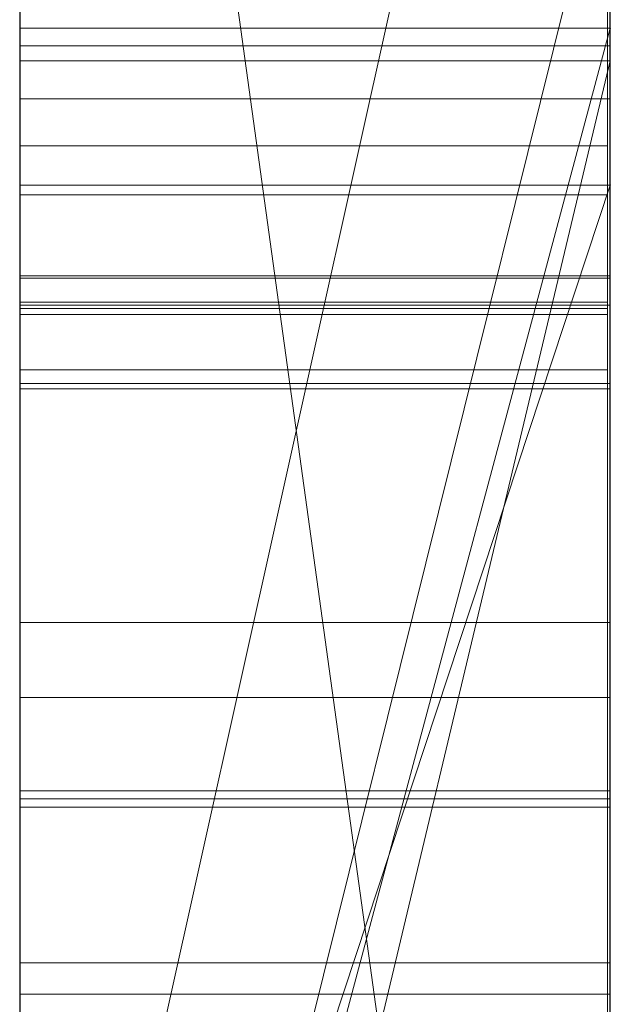
# Model space of a CAD drawing. Extents: x -1043 to 2383, y -808 to 1691.
# Drawn here: x 600 to 601, y 1315 to 1316 of the extents above; entities that cross this region are included whole.
import ezdxf

# ---------------------------------------------------------------- set-up
doc = ezdxf.new("R2010")
doc.units = 0
doc.header["$MEASUREMENT"] = 0
doc.linetypes.add('solid', pattern=[0])
doc.layers.add('mark_1', color=84, linetype='solid')
doc.layers.add('stone', color=7, linetype='CONTINUOUS')

msp = doc.modelspace()

# ---------------------------------------------------------------- linework, layer by layer
at = {"layer": 'mark_1', "lineweight": 0, "extrusion": (6.12303e-17, 1, -1.83691e-16)}
for p, q in [((599.7208, 1297.503, 3315.3834), (599.7208, 1322.9662, 3315.3834)), ((599.7208, 1297.503, 3263.8961), (599.7208, 1322.9662, 3263.8961)), ((599.7208, 1297.503, 3515.3834), (599.7208, 1322.9662, 3515.3834)), ((600.7208, 1297.503, 3315.3834), (600.7208, 1322.9662, 3315.3834)), ((600.7208, 1322.9662, 3344.099), (600.7208, 1297.503, 3344.099)), ((600.7208, 1297.503, 3315.3834), (600.7208, 1322.9662, 3315.3834)), ((600.7208, 1322.9662, 3344.099), (600.7208, 1297.503, 3344.099)), ((600.7208, 1322.9662, 3244.5287), (600.7208, 1297.503, 3244.5287)), ((600.7208, 1322.9662, 3275.0192), (600.7208, 1311.7966, 3275.0192)), ((600.7208, 1322.9662, 3284.5527), (600.7208, 1311.7966, 3275.0192)), ((600.7208, 1297.503, 3263.8961), (600.7208, 1322.9662, 3263.8961)), ((600.7208, 1322.9662, 3294.7692), (600.7208, 1297.503, 3294.7692)), ((600.7208, 1297.503, 3282.7361), (600.7208, 1322.9662, 3284.5526)), ((600.7208, 1322.9662, 3263.8961), (600.7208, 1297.503, 3263.8961)), ((600.7208, 1322.9662, 3275.0192), (600.7208, 1297.503, 3275.0192)), ((600.7208, 1322.9662, 3284.5527), (600.7208, 1297.503, 3282.7361)), ((600.7208, 1322.9662, 3294.7692), (600.7208, 1297.503, 3294.7692)), ((600.7208, 1297.503, 3515.3834), (600.7208, 1322.9662, 3515.3834)), ((600.7208, 1322.9662, 3544.099), (600.7208, 1297.503, 3544.099)), ((600.7208, 1297.503, 3515.3834), (600.7208, 1322.9662, 3515.3834)), ((600.7208, 1322.9662, 3544.099), (600.7208, 1297.503, 3544.099)), ((599.7208, 1316.0541, 3717.6123), (599.7208, 1322.8621, 3717.6123)), ((599.7208, 1316.2644, 3365.6157), (599.7208, 1322.8621, 3365.6157)), ((599.7208, 1316.0541, 3417.6123), (599.7208, 1322.8621, 3417.6123)), ((599.7208, 1312.0667, 3632.4428), (599.7208, 1322.8621, 3632.4428)), ((599.7208, 1312.0667, 3614.9643), (599.7208, 1322.8621, 3614.9643)), ((599.7208, 1316.2644, 3665.6157), (599.7208, 1322.8621, 3665.6157)), ((600.7208, 1316.0541, 3717.6123), (600.7208, 1322.8621, 3717.6123)), ((600.7208, 1322.8621, 3717.6123), (600.7208, 1316.0541, 3717.6123)), ((600.7208, 1322.8621, 3737.0269), (600.7208, 1316.0541, 3731.6347)), ((600.7208, 1322.8621, 3737.0269), (600.7208, 1316.0541, 3731.6347)), ((600.7208, 1316.2644, 3365.6157), (600.7208, 1322.8621, 3365.6157)), ((600.7208, 1322.8621, 3394.3313), (600.7208, 1316.2644, 3394.3313)), ((600.7208, 1316.0541, 3417.6123), (600.7208, 1322.8621, 3417.6123)), ((600.7208, 1322.8621, 3365.6157), (600.7208, 1316.2644, 3365.6157)), ((600.7208, 1322.8621, 3373.3569), (600.7208, 1316.2644, 3373.3569)), ((600.7208, 1322.8621, 3385.0933), (600.7208, 1316.2644, 3385.0933)), ((600.7208, 1322.8621, 3373.3569), (600.7208, 1316.2644, 3373.3569)), ((600.7208, 1322.8621, 3385.0933), (600.7208, 1316.2644, 3385.0933)), ((600.7208, 1322.8621, 3394.3313), (600.7208, 1316.2644, 3394.3313)), ((600.7208, 1322.8621, 3417.6123), (600.7208, 1316.0541, 3417.6123)), ((600.7208, 1322.8621, 3437.0269), (600.7208, 1316.0541, 3431.6347)), ((600.7208, 1322.8621, 3437.0269), (600.7208, 1316.0541, 3431.6347)), ((600.7208, 1322.8621, 3594.2081), (600.7208, 1297.3967, 3594.2081)), ((600.7208, 1322.8621, 3577.478), (600.7208, 1316.3198, 3577.478)), ((600.7208, 1322.8621, 3582.4717), (600.7208, 1316.3198, 3582.4717)), ((600.7208, 1322.8621, 3577.478), (600.7208, 1316.3198, 3577.478)), ((600.7208, 1322.8621, 3582.4717), (600.7208, 1316.3198, 3582.4717)), ((600.7208, 1322.8621, 3594.2081), (600.7208, 1316.3198, 3594.2081)), ((600.7208, 1312.0667, 3626.9487), (600.7208, 1322.8621, 3626.9487)), ((600.7208, 1312.0667, 3632.4428), (600.7208, 1322.8621, 3632.4428)), ((600.7208, 1312.0667, 3614.9643), (600.7208, 1322.8621, 3614.9643)), ((600.7208, 1322.8621, 3644.4294), (600.7208, 1311.8342, 3644.4294)), ((600.7208, 1322.8621, 3626.9487), (600.7208, 1304.6055, 3622.7045)), ((600.7208, 1312.0667, 3626.9487), (600.7208, 1322.8621, 3626.9487)), ((600.7208, 1322.8621, 3632.4428), (600.7208, 1305.5398, 3635.9386)), ((600.7208, 1312.0667, 3632.4428), (600.7208, 1322.8621, 3632.4428)), ((600.7208, 1322.8621, 3614.9643), (600.7208, 1312.0667, 3614.9643)), ((600.7208, 1322.8621, 3626.9487), (600.7208, 1304.6055, 3622.7045)), ((600.7208, 1322.8621, 3644.4294), (600.7208, 1311.8342, 3644.4294)), ((600.7208, 1322.8621, 3632.4428), (600.7208, 1305.5398, 3635.9387)), ((600.7208, 1316.2644, 3665.6157), (600.7208, 1322.8621, 3665.6157)), ((600.7208, 1322.8621, 3694.3313), (600.7208, 1316.2644, 3694.3313)), ((600.7208, 1322.8621, 3665.6157), (600.7208, 1316.2644, 3665.6157)), ((600.7208, 1322.8621, 3673.3569), (600.7208, 1316.2644, 3673.3569)), ((600.7208, 1322.8621, 3685.0933), (600.7208, 1316.2644, 3685.0933)), ((600.7208, 1322.8621, 3673.3569), (600.7208, 1316.2644, 3673.3569)), ((600.7208, 1322.8621, 3685.0933), (600.7208, 1316.2644, 3685.0933)), ((600.7208, 1322.8621, 3694.3313), (600.7208, 1316.2644, 3694.3313)), ((600.7208, 1313.3034, 3575.4979), (600.7208, 1322.8607, 3575.498)), ((600.7208, 1297.503, 3282.7361), (600.7208, 1320.8386, 3282.7361)), ((600.7208, 1320.8386, 3282.7361), (600.7208, 1311.7966, 3275.0192)), ((600.7208, 1320.8386, 3282.7361), (600.7208, 1309.4652, 3282.7361)), ((599.7208, 1319.4282, 3250.2032), (599.7208, 1292.9643, 3250.2032)), ((599.7208, 1319.4282, 3300.2167), (599.7208, 1292.9643, 3300.2167)), ((599.7208, 1312.0667, 3632.4428), (599.7208, 1319.3707, 3632.4428)), ((599.7208, 1319.2954, 3400.0755), (599.7208, 1312.0667, 3400.0755)), ((599.7208, 1319.2954, 3700.0755), (599.7208, 1312.0667, 3700.0755)), ((599.7208, 1319.0208, 3281.1852), (600.7208, 1311.7966, 3275.0192)), ((599.7208, 1319.0208, 3281.1852), (600.7208, 1311.7966, 3275.0192)), ((599.7208, 1318.8282, 3650.1714), (599.7208, 1307.1715, 3650.1714)), ((599.7208, 1318.7574, 3350.3414), (599.7208, 1292.9643, 3350.3414)), ((599.7208, 1318.7574, 3550.3414), (599.7208, 1292.9643, 3550.3414)), ((599.7208, 1318.4209, 3600.2014), (599.7208, 1292.858, 3600.2014)), ((599.7208, 1318.029, 3743.732), (599.7208, 1313.5324, 3749.971)), ((600.7208, 1318.029, 3743.732), (599.7208, 1313.5324, 3749.9711)), ((599.7208, 1313.5324, 3749.971), (600.7208, 1318.029, 3743.732)), ((599.7208, 1318.029, 3443.732), (599.7208, 1313.5324, 3449.971)), ((600.7208, 1318.029, 3443.732), (599.7208, 1313.5324, 3449.9711)), ((599.7208, 1313.5324, 3449.971), (600.7208, 1318.029, 3443.732)), ((600.7208, 1318.029, 3743.732), (600.7208, 1308.4889, 3743.732)), ((600.7208, 1318.029, 3743.732), (600.7208, 1308.4889, 3743.732)), ((600.7208, 1318.029, 3443.732), (600.7208, 1308.4889, 3443.732)), ((600.7208, 1318.029, 3443.732), (600.7208, 1308.4889, 3443.732)), ((599.7208, 1316.891, 3332.1135), (599.7208, 1304.5192, 3332.1135)), ((599.7208, 1316.891, 3332.1135), (599.7208, 1304.5192, 3332.1135)), ((599.7208, 1316.891, 3532.1135), (599.7208, 1304.5192, 3532.1135)), ((599.7208, 1316.891, 3532.1135), (599.7208, 1304.5192, 3532.1135)), ((600.7208, 1316.891, 3332.1135), (600.7208, 1304.5192, 3332.1135)), ((600.7208, 1316.891, 3327.3689), (600.7208, 1304.5192, 3327.3689)), ((600.7208, 1304.5192, 3327.3689), (600.7208, 1316.891, 3327.3689)), ((600.7208, 1316.891, 3332.1135), (600.7208, 1304.5192, 3332.1135)), ((600.7208, 1316.891, 3532.1135), (600.7208, 1304.5192, 3532.1135)), ((600.7208, 1316.891, 3527.3689), (600.7208, 1304.5192, 3527.3689)), ((600.7208, 1304.5192, 3527.3689), (600.7208, 1316.891, 3527.3689)), ((600.7208, 1316.891, 3532.1135), (600.7208, 1304.5192, 3532.1135)), ((599.7208, 1312.6445, 3223.2766), (599.7208, 1316.6718, 3218.8751)), ((599.7208, 1312.6445, 3223.2765), (600.7208, 1316.6718, 3218.8751)), ((599.7208, 1312.6445, 3223.2765), (600.7208, 1316.6718, 3218.8752)), ((599.7208, 1312.6445, 3223.2765), (600.7208, 1316.6718, 3218.8752)), ((599.7208, 1312.6445, 3223.2765), (600.7208, 1316.6718, 3218.8751)), ((599.7208, 1312.6445, 3233.1786), (600.7208, 1316.6718, 3233.1787)), ((600.7208, 1316.6718, 3233.1786), (599.7208, 1312.6445, 3233.1786)), ((600.7208, 1316.6718, 3233.1787), (600.7208, 1312.6445, 3233.1787)), ((600.7208, 1316.6718, 3233.1787), (600.7208, 1312.6445, 3233.1787)), ((600.7208, 1316.6718, 3244.5287), (600.7208, 1312.6445, 3244.5287)), ((600.7208, 1316.5067, 3575.4979), (600.7208, 1316.3198, 3577.478)), ((600.7208, 1316.5067, 3575.4979), (600.7208, 1312.5848, 3575.4979)), ((600.7208, 1316.5067, 3575.4979), (600.7208, 1316.3198, 3577.478)), ((599.7208, 1316.3198, 3582.4717), (600.7208, 1316.3198, 3582.4717)), ((600.7208, 1316.3198, 3577.478), (599.7208, 1316.3198, 3582.4717)), ((599.7208, 1312.5848, 3582.4717), (599.7208, 1316.3198, 3582.4717)), ((599.7208, 1316.3198, 3582.4717), (600.7208, 1316.3198, 3577.4781)), ((599.7208, 1312.5848, 3582.4717), (600.7208, 1316.3198, 3577.4781)), ((599.7208, 1316.3198, 3582.4717), (600.7208, 1316.3198, 3582.4717)), ((599.7208, 1312.5848, 3582.4717), (599.7208, 1316.3198, 3582.4717)), ((599.7208, 1312.5848, 3582.4717), (600.7208, 1316.3198, 3577.478)), ((600.7208, 1316.3198, 3577.478), (600.7208, 1316.3198, 3582.4717)), ((600.7208, 1312.5848, 3582.4717), (600.7208, 1316.3198, 3582.4717)), ((600.7208, 1316.3198, 3577.478), (600.7208, 1312.5848, 3577.478)), ((600.7208, 1316.3198, 3577.478), (600.7208, 1312.5848, 3577.478)), ((600.7208, 1312.5848, 3582.4717), (600.7208, 1316.3198, 3582.4717)), ((600.7208, 1316.3198, 3582.4717), (600.7208, 1316.3198, 3594.2081)), ((600.7208, 1312.5848, 3594.2081), (600.7208, 1316.3198, 3594.2081)), ((600.7208, 1316.3198, 3582.4717), (600.7208, 1316.3198, 3577.478)), ((600.7208, 1316.3198, 3582.4717), (600.7208, 1316.3198, 3594.2081)), ((600.7198, 1316.2898, 3033.0322), (599.7208, 1316.2898, 3033.0322)), ((600.7208, 1316.2644, 3365.6156), (599.7208, 1316.2644, 3365.6157)), ((599.7208, 1316.2644, 3365.6157), (599.7208, 1312.0667, 3369.8621)), ((600.7208, 1316.2644, 3365.6156), (599.7208, 1312.0667, 3369.8621)), ((600.7208, 1316.2644, 3373.3569), (599.7208, 1312.0667, 3373.3569)), ((600.7208, 1316.2644, 3365.6157), (599.7208, 1316.2644, 3365.6157)), ((599.7208, 1312.0667, 3373.3569), (600.7208, 1316.2644, 3373.3569)), ((599.7208, 1312.0667, 3369.8621), (600.7208, 1316.2644, 3365.6157)), ((599.7208, 1312.0667, 3391.835), (600.7208, 1316.2644, 3385.0933)), ((600.7208, 1316.2644, 3394.3313), (599.7208, 1312.0667, 3400.0755)), ((600.7208, 1316.2644, 3385.0933), (599.7208, 1312.0667, 3391.835)), ((600.7208, 1316.2644, 3394.3313), (599.7208, 1312.0667, 3400.0755)), ((600.7208, 1316.2644, 3665.6156), (599.7208, 1316.2644, 3665.6157)), ((599.7208, 1316.2644, 3665.6157), (599.7208, 1312.0667, 3669.8621)), ((600.7208, 1316.2644, 3665.6156), (599.7208, 1312.0667, 3669.8621)), ((600.7208, 1316.2644, 3673.3569), (599.7208, 1312.0667, 3673.3569)), ((600.7208, 1316.2644, 3665.6157), (599.7208, 1316.2644, 3665.6157)), ((599.7208, 1312.0667, 3673.3569), (600.7208, 1316.2644, 3673.3569)), ((599.7208, 1312.0667, 3669.8621), (600.7208, 1316.2644, 3665.6157)), ((599.7208, 1312.0667, 3691.835), (600.7208, 1316.2644, 3685.0933)), ((600.7208, 1316.2644, 3694.3313), (599.7208, 1312.0667, 3700.0755)), ((600.7208, 1316.2644, 3685.0933), (599.7208, 1312.0667, 3691.835)), ((600.7208, 1316.2644, 3694.3313), (599.7208, 1312.0667, 3700.0755)), ((600.7208, 1297.3967, 3373.3569), (600.7208, 1316.2644, 3373.3569)), ((600.7208, 1316.2644, 3373.3569), (600.7208, 1316.2644, 3365.6157)), ((600.7208, 1316.2644, 3385.0933), (600.7208, 1297.3967, 3385.0933)), ((600.7208, 1316.2644, 3394.3313), (600.7208, 1316.2644, 3385.0933)), ((600.7208, 1316.2644, 3373.3569), (600.7208, 1316.2644, 3365.6157)), ((600.7208, 1316.2644, 3373.3569), (600.7208, 1316.2644, 3385.0933)), ((600.7208, 1297.3967, 3373.3569), (600.7208, 1316.2644, 3373.3569)), ((600.7208, 1316.2644, 3385.0933), (600.7208, 1316.2644, 3373.3569)), ((600.7208, 1297.3967, 3385.0933), (600.7208, 1316.2644, 3385.0933)), ((600.7208, 1316.2644, 3394.3313), (600.7208, 1316.2644, 3385.0933)), ((600.7208, 1297.3967, 3673.3569), (600.7208, 1316.2644, 3673.3569)), ((600.7208, 1316.2644, 3673.3569), (600.7208, 1316.2644, 3665.6157)), ((600.7208, 1316.2644, 3685.0933), (600.7208, 1297.3967, 3685.0933)), ((600.7208, 1316.2644, 3694.3313), (600.7208, 1316.2644, 3685.0933)), ((600.7208, 1316.2644, 3673.3569), (600.7208, 1316.2644, 3665.6157)), ((600.7208, 1316.2644, 3673.3569), (600.7208, 1316.2644, 3685.0933)), ((600.7208, 1297.3967, 3673.3569), (600.7208, 1316.2644, 3673.3569)), ((600.7208, 1316.2644, 3685.0933), (600.7208, 1316.2644, 3673.3569)), ((600.7208, 1297.3967, 3685.0933), (600.7208, 1316.2644, 3685.0933)), ((600.7208, 1316.2644, 3694.3313), (600.7208, 1316.2644, 3685.0933)), ((600.7198, 1316.1999, 3038.4203), (599.7208, 1316.1999, 3038.4203)), ((600.7161, 1316.1207, 3837.9762), (599.7208, 1316.1207, 3837.9762)), ((600.7161, 1316.1207, 3887.9762), (599.7208, 1316.1207, 3887.9762)), ((600.7161, 1316.1207, 3937.9762), (599.7208, 1316.1207, 3937.9762)), ((599.7208, 1303.1514, 3936.1901), (599.7208, 1316.1207, 3937.9762)), ((599.7208, 1303.1514, 3886.1901), (599.7208, 1316.1207, 3887.9762)), ((599.7208, 1303.1514, 3836.1901), (599.7208, 1316.1207, 3837.9762)), ((600.7161, 1303.1514, 3836.1901), (600.7161, 1316.1207, 3837.9762)), ((600.7161, 1303.1514, 3886.1901), (600.7161, 1316.1207, 3887.9762)), ((600.7161, 1303.1514, 3936.1901), (600.7161, 1316.1207, 3937.9762)), ((599.7208, 1313.0276, 3731.6347), (600.7208, 1316.0541, 3731.6347)), ((599.7208, 1313.0276, 3721.8136), (600.7208, 1316.0541, 3717.6123)), ((599.7208, 1313.0276, 3731.6347), (600.7208, 1316.0541, 3731.6347)), ((599.7208, 1313.0276, 3721.8136), (600.7208, 1316.0541, 3717.6123)), ((599.7208, 1316.0541, 3717.6156), (600.7208, 1316.0541, 3717.6123)), ((599.7208, 1313.0276, 3721.8137), (599.7208, 1316.0541, 3717.6156)), ((600.7208, 1316.0541, 3731.6347), (599.7208, 1316.0541, 3731.6347)), ((599.7208, 1316.0541, 3731.6347), (599.7208, 1316.0541, 3717.6123)), ((600.7208, 1316.0541, 3717.6123), (599.7208, 1316.0541, 3717.6123)), ((600.7208, 1316.0541, 3717.6123), (599.7208, 1316.0541, 3717.6123)), ((599.7208, 1313.0276, 3431.6347), (600.7208, 1316.0541, 3431.6347)), ((599.7208, 1313.0276, 3421.8136), (600.7208, 1316.0541, 3417.6123)), ((599.7208, 1313.0276, 3431.6347), (600.7208, 1316.0541, 3431.6347)), ((599.7208, 1313.0276, 3421.8136), (600.7208, 1316.0541, 3417.6123)), ((599.7208, 1316.0541, 3417.6156), (600.7208, 1316.0541, 3417.6123)), ((599.7208, 1313.0276, 3421.8137), (599.7208, 1316.0541, 3417.6156)), ((600.7208, 1316.0541, 3431.6347), (599.7208, 1316.0541, 3431.6347)), ((599.7208, 1316.0541, 3431.6347), (599.7208, 1316.0541, 3417.6123)), ((600.7208, 1316.0541, 3417.6123), (599.7208, 1316.0541, 3417.6123)), ((600.7208, 1316.0541, 3417.6123), (599.7208, 1316.0541, 3417.6123)), ((600.7208, 1313.0276, 3731.6347), (600.7208, 1316.0541, 3731.6347)), ((600.7208, 1316.0541, 3717.6123), (600.7208, 1316.0541, 3731.6347)), ((600.7208, 1316.0541, 3731.6347), (600.7208, 1316.0541, 3717.6123)), ((600.7208, 1316.0541, 3731.6347), (600.7208, 1313.0276, 3731.6347)), ((600.7208, 1316.0541, 3731.6347), (600.7208, 1308.4889, 3743.732)), ((600.7208, 1316.0541, 3717.6123), (600.7208, 1316.0541, 3731.6347)), ((600.7208, 1316.0541, 3731.6347), (600.7208, 1308.4889, 3743.732)), ((600.7208, 1313.0276, 3431.6347), (600.7208, 1316.0541, 3431.6347)), ((600.7208, 1316.0541, 3417.6123), (600.7208, 1316.0541, 3431.6347)), ((600.7208, 1316.0541, 3431.6347), (600.7208, 1316.0541, 3417.6123)), ((600.7208, 1316.0541, 3431.6347), (600.7208, 1313.0276, 3431.6347)), ((600.7208, 1316.0541, 3431.6347), (600.7208, 1308.4889, 3443.732)), ((600.7208, 1316.0541, 3417.6123), (600.7208, 1316.0541, 3431.6347)), ((600.7208, 1316.0541, 3431.6347), (600.7208, 1308.4889, 3443.732)), ((600.7161, 1316.0376, 3826.6407), (599.7208, 1316.0376, 3826.6407)), ((600.7161, 1316.0376, 3876.6407), (599.7208, 1316.0376, 3876.6407)), ((600.7161, 1316.0376, 3926.6407), (599.7208, 1316.0376, 3926.6407)), ((599.7208, 1316.0376, 3926.6407), (599.7208, 1303.1514, 3928.3853)), ((599.7208, 1316.0376, 3876.6407), (599.7208, 1303.1514, 3878.3853)), ((599.7208, 1316.0376, 3826.6407), (599.7208, 1303.1514, 3828.3853)), ((600.7161, 1316.0376, 3826.6407), (600.7161, 1303.1514, 3828.3853)), ((600.7161, 1316.0376, 3876.6407), (600.7161, 1303.1514, 3878.3853)), ((600.7161, 1316.0376, 3926.6407), (600.7161, 1303.1514, 3928.3853)), ((600.7198, 1315.9001, 3039.1029), (599.7208, 1315.9001, 3039.1029)), ((600.7198, 1315.8966, 3037.7377), (599.7208, 1315.8966, 3037.7377)), ((600.7198, 1315.8966, 3026.3342), (599.7208, 1315.8966, 3026.3342)), ((600.7161, 1315.8555, 3831.0395), (599.7208, 1315.8555, 3831.0395)), ((600.7161, 1315.8555, 3881.0395), (599.7208, 1315.8555, 3881.0395)), ((600.7161, 1315.8555, 3931.0395), (599.7208, 1315.8555, 3931.0395)), ((599.7208, 1303.1514, 3928.3853), (599.7208, 1315.8555, 3931.0395)), ((599.7208, 1303.1514, 3878.3853), (599.7208, 1315.8555, 3881.0395)), ((599.7208, 1303.1514, 3828.3853), (599.7208, 1315.8555, 3831.0395)), ((600.7198, 1315.8507, 3128.1043), (599.7208, 1315.8507, 3128.1043)), ((600.7161, 1315.8451, 3824.676), (599.7208, 1315.8451, 3824.676)), ((600.7161, 1315.8451, 3874.676), (599.7208, 1315.8451, 3874.676)), ((600.7161, 1315.8451, 3924.676), (599.7208, 1315.8451, 3924.676)), ((599.7208, 1299.8629, 3927.0478), (599.7208, 1315.8451, 3924.676)), ((599.7208, 1299.8629, 3877.0478), (599.7208, 1315.8451, 3874.676)), ((599.7208, 1299.8629, 3827.0478), (599.7208, 1315.8451, 3824.676)), ((600.7161, 1303.1514, 3828.3853), (600.7161, 1315.8555, 3831.0395)), ((600.7161, 1303.1514, 3878.3853), (600.7161, 1315.8555, 3881.0395)), ((600.7161, 1303.1514, 3928.3853), (600.7161, 1315.8555, 3931.0395)), ((600.7161, 1299.8629, 3827.0478), (600.7161, 1315.8451, 3824.676)), ((600.7161, 1299.8629, 3877.0478), (600.7161, 1315.8451, 3874.676)), ((600.7161, 1299.8629, 3927.0478), (600.7161, 1315.8451, 3924.676)), ((600.7161, 1315.8347, 3833.5151), (599.7208, 1315.8347, 3833.5151)), ((600.7161, 1315.8347, 3883.5151), (599.7208, 1315.8347, 3883.5151)), ((600.7161, 1315.8347, 3933.5151), (599.7208, 1315.8347, 3933.5151)), ((599.7208, 1315.8347, 3933.5151), (599.7208, 1303.1514, 3936.1901)), ((599.7208, 1315.8347, 3883.5151), (599.7208, 1303.1514, 3886.1901)), ((599.7208, 1315.8347, 3833.5151), (599.7208, 1303.1514, 3836.1901)), ((600.7161, 1315.8347, 3833.5151), (600.7161, 1303.1514, 3836.1901)), ((600.7161, 1315.8347, 3883.5151), (600.7161, 1303.1514, 3886.1901)), ((600.7161, 1315.8347, 3933.5151), (600.7161, 1303.1514, 3936.1901)), ((600.7161, 1315.7413, 3839.8994), (599.7208, 1315.7413, 3839.8994)), ((600.7161, 1315.7413, 3889.8994), (599.7208, 1315.7413, 3889.8994)), ((600.7161, 1315.7413, 3939.8994), (599.7208, 1315.7413, 3939.8994)), ((599.7208, 1315.7413, 3939.8994), (599.7208, 1299.8214, 3937.5276)), ((599.7208, 1315.7413, 3889.8994), (599.7208, 1299.8214, 3887.5276)), ((599.7208, 1315.7413, 3839.8994), (599.7208, 1299.8214, 3837.5276)), ((600.7161, 1315.7413, 3839.8994), (600.7161, 1299.8214, 3837.5276)), ((600.7161, 1315.7413, 3889.8994), (600.7161, 1299.8214, 3887.5276)), ((600.7161, 1315.7413, 3939.8994), (600.7161, 1299.8214, 3937.5276)), ((600.7198, 1315.7179, 3036.4348), (599.7208, 1315.7179, 3036.4348)), ((600.7198, 1315.7088, 3132.2241), (599.7208, 1315.7088, 3132.2241)), ((600.7198, 1315.3135, 3082.2192), (599.7208, 1315.3135, 3082.2192)), ((600.7198, 1315.1864, 3029.3159), (599.7208, 1315.1864, 3029.3159)), ((600.7198, 1315.1864, 3035.1388), (599.7208, 1315.1864, 3035.1388)), ((600.7198, 1315.0284, 3037.2799), (599.7208, 1315.0284, 3037.2799)), ((599.7208, 1314.6837, 3037.2799), (599.7208, 1315.0284, 3037.2799)), ((600.7198, 1314.6837, 3037.2799), (600.7198, 1315.0284, 3037.2799)), ((600.7198, 1315.0146, 3032.0498), (599.7208, 1315.0146, 3032.0498)), ((600.7198, 1315.0007, 3039.307), (599.7208, 1315.0007, 3039.307)), ((599.7208, 1315.0007, 3039.307), (599.7208, 1299.4567, 3039.307)), ((600.7198, 1315.0007, 3039.307), (600.7198, 1299.4567, 3039.307)), ((600.7198, 1314.7368, 3129.5768), (599.7208, 1314.7368, 3129.5768)), ((600.7198, 1314.6837, 3037.2799), (599.7208, 1314.6837, 3037.2799))]:
    msp.add_line(p, q, dxfattribs=at)
at = {"layer": 'mark_1', "lineweight": 0, "extrusion": (1, -6.12303e-17, 0)}
for centre, radius, start, end in [((1312.9908, 3575.115, 599.7208), 9.8773, 271.81331, 2.22233), ((1312.9908, 3575.115, 600.7208), 9.8773, 271.81331, 2.22233), ((1313.1363, 3574.7502, 600.7208), 9.4847, 289.59794, 293.66009), ((1312.0013, 3132.4889, 599.7208), 5.3664, 28.5055, 38.501), ((1312.0013, 3132.4889, 600.7198), 5.3664, 28.5055, 38.501), ((1314.4546, 3028.1906, 599.7208), 2.3519, 322.8828, 338.1964), ((1314.4546, 3028.1906, 600.7198), 2.3519, 322.8828, 338.1964), ((1311.4941, 3081.8104, 599.7208), 5.4589, 330.1666, 340.0575), ((1311.4941, 3081.8104, 600.7198), 5.4589, 330.1666, 340.0575), ((1315.5052, 3832.8184, 599.7208), 1.798, 295.1198, 307.4009), ((1315.5052, 3882.8184, 599.7208), 1.798, 295.1198, 307.4009), ((1315.5052, 3932.8184, 599.7208), 1.798, 295.1198, 307.4009), ((1315.5052, 3932.8184, 600.7161), 1.798, 295.1198, 307.4009), ((1315.5052, 3882.8184, 600.7161), 1.798, 295.1198, 307.4009), ((1315.5052, 3832.8184, 600.7161), 1.798, 295.1198, 307.4009), ((1311.0324, 3082.6286, 599.7208), 5.9229, 21.94367, 26.70298), ((1313.4915, 3033.2799, 599.7208), 3.8545, 38.0935, 48.0239), ((1316.1144, 3826.0996, 599.7208), 1.4283, 278.3267, 286.5314), ((1316.1144, 3876.0996, 599.7208), 1.4283, 278.3267, 286.5314), ((1316.1144, 3926.0996, 599.7208), 1.4283, 278.3267, 286.5314), ((1316.1144, 3926.0996, 600.7161), 1.4283, 278.3267, 286.5314), ((1316.1144, 3876.0996, 600.7161), 1.4283, 278.3267, 286.5314), ((1316.1144, 3826.0996, 600.7161), 1.4283, 278.3267, 286.5314), ((1311.0324, 3082.6286, 600.7198), 5.9229, 21.94367, 26.70298), ((1313.4915, 3033.2799, 600.7198), 3.8545, 38.0935, 48.0239), ((1313.8393, 3034.9154, 599.7208), 3.0906, 322.4573, 328.9852), ((1313.8393, 3034.9154, 600.7198), 3.0906, 322.4573, 328.9852), ((1311.3623, 3132.1893, 599.7208), 6.0672, 322.54985, 327.30663), ((1311.3623, 3132.1893, 600.7198), 6.0672, 322.54985, 327.30663), ((1315.5622, 3825.1666, 599.7208), 1.5466, 56.7917, 64.2983), ((1315.5622, 3875.1666, 599.7208), 1.5466, 56.7917, 64.2983), ((1315.5622, 3925.1666, 599.7208), 1.5466, 56.7917, 64.2983), ((1315.5622, 3925.1666, 600.7161), 1.5466, 56.7917, 64.2983), ((1315.5622, 3875.1666, 600.7161), 1.5466, 56.7917, 64.2983), ((1315.5622, 3825.1666, 600.7161), 1.5466, 56.7917, 64.2983), ((1315.4853, 3839.5578, 599.7208), 1.7045, 291.8856, 300.6926), ((1315.4853, 3889.5578, 599.7208), 1.7045, 291.8856, 300.6926), ((1315.4853, 3939.5578, 599.7208), 1.7045, 291.8856, 300.6926), ((1314.0042, 3029.4158, 599.7208), 2.6639, 28.1915, 35.2239), ((1315.4853, 3939.5578, 600.7161), 1.7045, 291.8856, 300.6926), ((1315.4853, 3889.5578, 600.7161), 1.7045, 291.8856, 300.6926), ((1315.4853, 3839.5578, 600.7161), 1.7045, 291.8856, 300.6926), ((1314.0042, 3029.4158, 600.7198), 2.6639, 28.1915, 35.2239), ((1315.9781, 3838.7573, 599.7208), 1.1506, 71.9295, 86.0918), ((1315.9781, 3888.7573, 599.7208), 1.1506, 71.9295, 86.0918), ((1315.9781, 3938.7573, 599.7208), 1.1506, 71.9295, 86.0918), ((1315.2043, 3831.087, 599.7208), 2.5086, 63.2316, 75.4459), ((1315.2043, 3881.087, 599.7208), 2.5086, 63.2316, 75.4459), ((1315.2043, 3931.087, 599.7208), 2.5086, 63.2316, 75.4459), ((1314.5043, 3028.153, 599.7208), 2.2896, 315.2003, 322.8828), ((1315.9781, 3938.7573, 600.7161), 1.1506, 71.9295, 86.0918), ((1315.9781, 3888.7573, 600.7161), 1.1506, 71.9295, 86.0918), ((1315.9781, 3838.7573, 600.7161), 1.1506, 71.9295, 86.0918), ((1315.2043, 3931.087, 600.7161), 2.5086, 63.2316, 75.4459), ((1315.2043, 3881.087, 600.7161), 2.5086, 63.2316, 75.4459), ((1315.2043, 3831.087, 600.7161), 2.5086, 63.2316, 75.4459), ((1314.5043, 3028.153, 600.7198), 2.2896, 315.2003, 322.8828), ((1311.0738, 3082.6494, 599.7208), 5.8767, 26.70298, 36.22224), ((1316.0678, 3826.4186, 599.7208), 1.7507, 270.9152, 278.3267), ((1316.0678, 3876.4186, 599.7208), 1.7507, 270.9152, 278.3267), ((1316.0678, 3926.4186, 599.7208), 1.7507, 270.9152, 278.3267), ((1316.0678, 3926.4186, 600.7161), 1.7507, 270.9152, 278.3267), ((1316.0678, 3876.4186, 600.7161), 1.7507, 270.9152, 278.3267), ((1316.0678, 3826.4186, 600.7161), 1.7507, 270.9152, 278.3267), ((1311.0738, 3082.6494, 600.7198), 5.8767, 26.70298, 36.22224), ((1312.977, 3575.1976, 600.7208), 9.9597, 285.64328, 289.59794), ((1313.1599, 3035.5712, 599.7208), 4.0303, 313.9225, 320.9497), ((1313.1599, 3035.5712, 600.7198), 4.0303, 313.9225, 320.9497), ((1315.2888, 3833.28, 599.7208), 2.3078, 289.8763, 295.1198), ((1315.2888, 3883.28, 599.7208), 2.3078, 289.8763, 295.1198), ((1315.2888, 3933.28, 599.7208), 2.3078, 289.8763, 295.1198), ((1315.2888, 3933.28, 600.7161), 2.3078, 289.8763, 295.1198), ((1315.2888, 3883.28, 600.7161), 2.3078, 289.8763, 295.1198), ((1315.2888, 3833.28, 600.7161), 2.3078, 289.8763, 295.1198), ((1315.4343, 3824.901, 599.7208), 1.8414, 64.2983, 70.8743), ((1315.4343, 3874.901, 599.7208), 1.8414, 64.2983, 70.8743), ((1315.4343, 3924.901, 599.7208), 1.8414, 64.2983, 70.8743), ((1311.4801, 3081.8184, 599.7208), 5.475, 325.2207, 330.1666), ((1315.4343, 3924.901, 600.7161), 1.8414, 64.2983, 70.8743), ((1315.4343, 3874.901, 600.7161), 1.8414, 64.2983, 70.8743), ((1315.4343, 3824.901, 600.7161), 1.8414, 64.2983, 70.8743), ((1311.4801, 3081.8184, 600.7198), 5.475, 325.2207, 330.1666), ((1311.4074, 3132.0164, 599.7208), 6.1254, 38.50099, 47.53206), ((1314.7979, 3038.4203, 599.7208), 1.402, 349.3885, 360), ((1315.2644, 3038.4203, 599.7208), 0.9355, 0, 11.924), ((1311.4074, 3132.0164, 600.7198), 6.1254, 38.50099, 47.53206), ((1315.2644, 3038.4203, 600.7198), 0.9355, 0, 11.924), ((1314.7979, 3038.4203, 600.7198), 1.402, 349.3885, 360), ((1313.4097, 3028.996, 599.7208), 3.3917, 35.2239, 41.0819), ((1315.3249, 3038.433, 599.7208), 0.8736, 11.924, 24.5007), ((1310.9366, 3132.5155, 599.7208), 6.6035, 318.08732, 322.54985), ((1313.4097, 3028.996, 600.7198), 3.3917, 35.2239, 41.0819), ((1315.3249, 3038.433, 600.7198), 0.8736, 11.924, 24.5007), ((1310.9366, 3132.5155, 600.7198), 6.6035, 318.08732, 322.54985), ((1315.4703, 3038.2943, 599.7208), 0.7179, 331.537, 349.3885), ((1315.4703, 3038.2943, 600.7198), 0.7179, 331.537, 349.3885), ((1314.4292, 3028.2275, 599.7208), 2.3954, 307.7772, 315.2003), ((1314.4292, 3028.2275, 600.7198), 2.3954, 307.7772, 315.2003), ((1315.2747, 3038.4102, 599.7208), 0.9288, 24.5007, 35.8936), ((1315.2747, 3038.4102, 600.7198), 0.9288, 24.5007, 35.8936), ((1315.5972, 3038.2255, 599.7208), 0.5735, 316.4572, 331.537), ((1316.0534, 3827.3195, 599.7208), 2.6517, 265.4952, 270.9152), ((1316.0534, 3877.3195, 599.7208), 2.6517, 265.4952, 270.9152), ((1316.0534, 3927.3195, 599.7208), 2.6517, 265.4952, 270.9152), ((1316.0534, 3927.3195, 600.7161), 2.6517, 265.4952, 270.9152), ((1316.0534, 3877.3195, 600.7161), 2.6517, 265.4952, 270.9152), ((1316.0534, 3827.3195, 600.7161), 2.6517, 265.4952, 270.9152), ((1315.5972, 3038.2255, 600.7198), 0.5735, 316.4572, 331.537), ((1314.987, 3834.1147, 599.7208), 3.1954, 285.7705, 289.8763), ((1314.987, 3884.1147, 599.7208), 3.1954, 285.7705, 289.8763), ((1314.987, 3934.1147, 599.7208), 3.1954, 285.7705, 289.8763), ((1312.7946, 3032.5053, 599.7208), 4.8964, 48.0239, 50.6137), ((1314.987, 3934.1147, 600.7161), 3.1954, 285.7705, 289.8763), ((1314.987, 3884.1147, 600.7161), 3.1954, 285.7705, 289.8763), ((1314.987, 3834.1147, 600.7161), 3.1954, 285.7705, 289.8763), ((1312.7946, 3032.5053, 600.7198), 4.8964, 48.0239, 50.6137), ((1315.9325, 3838.0903, 599.7208), 1.8192, 86.0918, 96.0331), ((1315.9325, 3888.0903, 599.7208), 1.8192, 86.0918, 96.0331), ((1315.9325, 3938.0903, 599.7208), 1.8192, 86.0918, 96.0331), ((1315.9325, 3938.0903, 600.7161), 1.8192, 86.0918, 96.0331), ((1315.9325, 3888.0903, 600.7161), 1.8192, 86.0918, 96.0331), ((1315.9325, 3838.0903, 600.7161), 1.8192, 86.0918, 96.0331), ((1315.0663, 3038.2593, 599.7208), 1.1861, 35.8936, 45.3325), ((1315.0663, 3038.2593, 600.7198), 1.1861, 35.8936, 45.3325), ((1315.6202, 3038.2036, 599.7208), 0.5418, 300.6775, 316.4572), ((1315.6202, 3038.2036, 600.7198), 0.5418, 300.6775, 316.4572), ((1311.3225, 3081.9279, 599.7208), 5.6669, 320.4017, 325.2207), ((1311.3225, 3081.9279, 600.7198), 5.6669, 320.4017, 325.2207), ((1312.9014, 3028.5529, 599.7208), 4.066, 41.0819, 49.4853), ((1312.9014, 3028.5529, 600.7198), 4.066, 41.0819, 49.4853), ((1313.7571, 3034.9512, 599.7208), 3.1694, 305.4873, 313.9225), ((1313.7571, 3034.9512, 600.7198), 3.1694, 305.4873, 313.9225), ((1312.014, 3031.5545, 599.7208), 6.1266, 50.61365, 52.80276), ((1315.3589, 3038.2529, 599.7208), 1.0077, 57.5126, 68.9822), ((1314.126, 3028.3489, 599.7208), 2.6822, 304.2061, 311.3116), ((1314.8975, 3038.3996, 599.7208), 1.1985, 318.7307, 326.4758), ((1312.014, 3031.5545, 600.7198), 6.1266, 50.61365, 52.80276), ((1315.3589, 3038.2529, 600.7198), 1.0077, 57.5126, 68.9822), ((1314.8975, 3038.3996, 600.7198), 1.1985, 318.7307, 326.4758), ((1314.126, 3028.3489, 600.7198), 2.6822, 304.2061, 311.3116), ((1310.4545, 3132.7063, 599.7208), 7.0921, 318.53812, 319.5417), ((1310.4545, 3132.7063, 600.7198), 7.0921, 318.53812, 319.5417), ((1310.6609, 3082.347, 599.7208), 6.3884, 36.22224, 45.15157), ((1310.6609, 3082.347, 600.7198), 6.3884, 36.22224, 45.15157), ((1315.0582, 3038.2586, 599.7208), 0.9847, 309.7338, 318.7307), ((1315.0582, 3038.2586, 600.7198), 0.9847, 309.7338, 318.7307), ((1310.648, 3132.5353, 599.7208), 6.8338, 317.50622, 318.53812), ((1310.648, 3132.5353, 600.7198), 6.8338, 317.50622, 318.53812), ((1315.1824, 3037.7937, 599.7208), 1.4996, 68.9822, 77.4441), ((1313.4779, 3034.6178, 599.7208), 2.8843, 39.0463, 45.8065), ((1315.1824, 3037.7937, 600.7198), 1.4996, 68.9822, 77.4441), ((1313.4779, 3034.6178, 600.7198), 2.8843, 39.0463, 45.8065), ((1311.4624, 3132.2241, 599.7208), 4.2464, 0, 10.1983), ((1311.6033, 3132.2241, 599.7208), 4.1055, 354.3361, 360), ((1311.6033, 3132.2241, 600.7198), 4.1055, 354.3361, 360), ((1311.4624, 3132.2241, 600.7198), 4.2464, 0, 10.1983), ((1311.1796, 3082.0461, 599.7208), 5.8523, 315.5517, 320.40171), ((1311.7816, 3132.2064, 599.7208), 3.9264, 348.4779, 354.3361), ((1315.0991, 3038.2093, 599.7208), 0.9206, 297.6081, 309.7338), ((1311.0509, 3132.1662, 599.7208), 6.2874, 308.72565, 317.50622), ((1311.1796, 3082.0461, 600.7198), 5.8523, 315.5517, 320.40171), ((1311.7816, 3132.2064, 600.7198), 3.9264, 348.4779, 354.3361), ((1315.0991, 3038.2093, 600.7198), 0.9206, 297.6081, 309.7338), ((1311.0509, 3132.1662, 600.7198), 6.2874, 308.72565, 317.50622), ((1312.9549, 3575.2767, 600.7208), 10.0418, 279.82252, 285.64328), ((1312.0748, 3132.3343, 599.7208), 3.6243, 10.1983, 21.7237), ((1313.9158, 3028.658, 599.7208), 3.056, 297.7699, 304.2061), ((1311.7848, 3132.2058, 599.7208), 3.9231, 336.7654, 348.4779), ((1312.0748, 3132.3343, 600.7198), 3.6243, 10.1983, 21.7237), ((1313.9158, 3028.658, 600.7198), 3.056, 297.7699, 304.2061), ((1311.7848, 3132.2058, 600.7198), 3.9231, 336.7654, 348.4779), ((1313.8968, 3034.7552, 599.7208), 2.9287, 298.9073, 305.4873), ((1313.8968, 3034.7552, 600.7198), 2.9287, 298.9073, 305.4873), ((1310.9907, 3131.5611, 599.7208), 6.7425, 47.53206, 52.96673), ((1310.9907, 3131.5611, 600.7198), 6.7425, 47.53206, 52.96673), ((1311.3862, 3026.7797, 599.7208), 6.3984, 49.48533, 55.45308), ((1311.3862, 3026.7797, 600.7198), 6.3984, 49.48533, 55.45308), ((1315.0861, 3038.2343, 599.7208), 0.9488, 285.7636, 297.6081), ((1315.0861, 3038.2343, 600.7198), 0.9488, 285.7636, 297.6081), ((1315.0985, 3037.417, 599.7208), 1.8855, 77.4441, 84.7774), ((1315.0985, 3037.417, 600.7198), 1.8855, 77.4441, 84.7774), ((1313.059, 3034.187, 599.7208), 3.4851, 45.8065, 51.6647), ((1313.059, 3034.187, 600.7198), 3.4851, 45.8065, 51.6647), ((1312.0947, 3132.3422, 599.7208), 3.6028, 21.7237, 27.8325), ((1312.0947, 3132.3422, 600.7198), 3.6028, 21.7237, 27.8325), ((1311.2122, 3132.4516, 599.7208), 4.5462, 326.3147, 336.7654), ((1311.2122, 3132.4516, 600.7198), 4.5462, 326.3147, 336.7654), ((1310.7857, 3082.4325, 599.7208), 6.4041, 311.02024, 315.5517), ((1315.0612, 3038.3224, 599.7208), 1.0404, 277.2124, 285.7636), ((1310.7857, 3082.4325, 600.7198), 6.4041, 311.02024, 315.5517), ((1315.0612, 3038.3224, 600.7198), 1.0404, 277.2124, 285.7636), ((1313.7737, 3028.928, 599.7208), 3.3611, 291.1416, 297.7699), ((1313.7737, 3028.928, 600.7198), 3.3611, 291.1416, 297.7699), ((1309.7552, 3082.2192, 599.7208), 5.5583, 0, 2.6434), ((1310.4175, 3082.2192, 599.7208), 4.896, 354.8176, 360), ((1314.0023, 3034.5642, 599.7208), 2.7105, 291.9291, 298.9073), ((1310.4175, 3082.2192, 600.7198), 4.896, 354.8176, 360), ((1309.7552, 3082.2192, 600.7198), 5.5583, 0, 2.6434), ((1314.0023, 3034.5642, 600.7198), 2.7105, 291.9291, 298.9073), ((1310.2254, 3082.2409, 599.7208), 5.0877, 2.6434, 5.4685), ((1311.033, 3082.1634, 599.7208), 4.278, 349.0792, 354.8176), ((1310.2254, 3082.2409, 600.7198), 5.0877, 2.6434, 5.4685), ((1311.033, 3082.1634, 600.7198), 4.278, 349.0792, 354.8176), ((1310.6731, 3082.2838, 599.7208), 4.6379, 5.4685, 15.8014), ((1311.9665, 3132.2745, 599.7208), 3.7478, 27.8325, 33.7616), ((1310.6731, 3082.2838, 600.7198), 4.6379, 5.4685, 15.8014), ((1311.9665, 3132.2745, 600.7198), 3.7478, 27.8325, 33.7616), ((1315.0007, 3036.3471, 599.7208), 2.9599, 84.7774, 90), ((1315.0007, 3036.3471, 600.7198), 2.9599, 84.7774, 90), ((1311.2401, 3082.1234, 599.7208), 4.0671, 343.3889, 349.0792), ((1311.2401, 3082.1234, 600.7198), 4.0671, 343.3889, 349.0792), ((1312.8217, 3033.8869, 599.7208), 3.8677, 51.6647, 56.3348), ((1312.8217, 3033.8869, 600.7198), 3.8677, 51.6647, 56.3348), ((1315.0284, 3038.5814, 599.7208), 1.3015, 270, 277.2124), ((1313.7307, 3035.1388, 599.7208), 1.4557, 0, 8.5336), ((1314.1136, 3035.1388, 599.7208), 1.0728, 348.8767, 360), ((1313.813, 3029.3159, 599.7208), 1.3733, 0, 9.2268), ((1312.6392, 3029.3159, 599.7208), 2.5472, 356.4114, 360), ((1313.0951, 3029.2873, 599.7208), 2.0903, 352.2478, 356.4114), ((1315.0284, 3038.5814, 600.7198), 1.3015, 270, 277.2124), ((1312.6392, 3029.3159, 600.7198), 2.5472, 356.4114, 360), ((1313.813, 3029.3159, 600.7198), 1.3733, 0, 9.2268), ((1314.1136, 3035.1388, 600.7198), 1.0728, 348.8767, 360), ((1313.7307, 3035.1388, 600.7198), 1.4557, 0, 8.5336), ((1313.0951, 3029.2873, 600.7198), 2.0903, 352.2478, 356.4114), ((1313.6599, 3035.1281, 599.7208), 1.5273, 8.5336, 16.76), ((1313.7001, 3029.2976, 599.7208), 1.4878, 9.2268, 17.9054), ((1313.3603, 3029.2512, 599.7208), 1.8227, 343.7582, 352.2478), ((1314.1973, 3035.1223, 599.7208), 0.9874, 337.0149, 348.8767), ((1310.3039, 3081.9881, 599.7208), 6.8946, 45.15157, 50.74527), ((1313.6599, 3035.1281, 600.7198), 1.5273, 8.5336, 16.76), ((1313.7001, 3029.2976, 600.7198), 1.4878, 9.2268, 17.9054), ((1313.3603, 3029.2512, 600.7198), 1.8227, 343.7582, 352.2478), ((1310.3039, 3081.9881, 600.7198), 6.8946, 45.15157, 50.74527), ((1314.1973, 3035.1223, 600.7198), 0.9874, 337.0149, 348.8767), ((1311.4605, 3082.0577, 599.7208), 3.8371, 337.4425, 343.3889), ((1311.3104, 3082.4642, 599.7208), 3.9755, 15.8014, 27.441), ((1311.4605, 3082.0577, 600.7198), 3.8371, 337.4425, 343.3889), ((1311.3104, 3082.4642, 600.7198), 3.9755, 15.8014, 27.441), ((1313.5443, 3035.0933, 599.7208), 1.648, 16.76, 26.2895), ((1313.554, 3029.2504, 599.7208), 1.6413, 17.9054, 27.5451), ((1313.791, 3029.1258, 599.7208), 1.3742, 333.2198, 343.7582), ((1313.5443, 3035.0933, 600.7198), 1.648, 16.76, 26.2895), ((1313.554, 3029.2504, 600.7198), 1.6413, 17.9054, 27.5451), ((1313.791, 3029.1258, 600.7198), 1.3742, 333.2198, 343.7582), ((1314.1116, 3035.1586, 599.7208), 1.0805, 315.0235, 337.0149), ((1314.1116, 3035.1586, 600.7198), 1.0805, 315.0235, 337.0149), ((1311.8304, 3132.1835, 599.7208), 3.9115, 33.7616, 39.7468), ((1311.8304, 3132.1835, 600.7198), 3.9115, 33.7616, 39.7468), ((1310.2265, 3130.5482, 599.7208), 8.0114, 52.96673, 57.73861), ((1310.2265, 3130.5482, 600.7198), 8.0114, 52.96673, 57.73861), ((1313.1317, 3034.8895, 599.7208), 2.1082, 26.2895, 34.1863), ((1313.8973, 3029.0721, 599.7208), 1.2551, 322.939, 333.2198), ((1313.1317, 3034.8895, 600.7198), 2.1082, 26.2895, 34.1863), ((1313.8973, 3029.0721, 600.7198), 1.2551, 322.939, 333.2198), ((1313.0726, 3028.9993, 599.7208), 2.1842, 27.5451, 35.2975), ((1311.4989, 3082.0418, 599.7208), 3.7955, 325.5484, 337.4425), ((1310.8605, 3132.6861, 599.7208), 4.9689, 323.8143, 326.3147), ((1313.0726, 3028.9993, 600.7198), 2.1842, 27.5451, 35.2975), ((1311.4989, 3082.0418, 600.7198), 3.7955, 325.5484, 337.4425), ((1310.8605, 3132.6861, 600.7198), 4.9689, 323.8143, 326.3147), ((1310.5322, 3082.7239, 599.7208), 6.7903, 306.46597, 311.02024), ((1313.4602, 3029.7387, 599.7208), 4.2303, 285.5709, 291.1416), ((1311.7875, 3131.2476, 599.7208), 5.1099, 298.4326, 308.7256), ((1310.5322, 3082.7239, 600.7198), 6.7903, 306.46597, 311.02024), ((1313.4602, 3029.7387, 600.7198), 4.2303, 285.5709, 291.1416), ((1311.7875, 3131.2476, 600.7198), 5.1099, 298.4326, 308.7256), ((1312.3387, 3033.1617, 599.7208), 4.7391, 56.3348, 60.3427), ((1312.3387, 3033.1617, 600.7198), 4.7391, 56.3348, 60.3427), ((1313.9318, 3029.046, 599.7208), 1.2118, 312.3761, 322.939), ((1313.9318, 3029.046, 600.7198), 1.2118, 312.3761, 322.939), ((1313.5028, 3035.767, 599.7208), 1.9412, 301.2795, 315.0235), ((1313.5028, 3035.767, 600.7198), 1.9412, 301.2795, 315.0235), ((1312.8665, 3034.7093, 599.7208), 2.4288, 34.1863, 39.961), ((1310.5443, 3132.9173, 599.7208), 5.3607, 321.4524, 323.8143), ((1312.8665, 3034.7093, 600.7198), 2.4288, 34.1863, 39.961), ((1310.5443, 3132.9173, 600.7198), 5.3607, 321.4524, 323.8143), ((1312.7701, 3028.7852, 599.7208), 2.5548, 35.2975, 41.005), ((1312.7701, 3028.7852, 600.7198), 2.5548, 35.2975, 41.005), ((1311.3205, 3082.4694, 599.7208), 3.9642, 27.441, 33.2638), ((1311.4355, 3131.8551, 599.7208), 4.4251, 39.7468, 45.1991), ((1311.3205, 3082.4694, 600.7198), 3.9642, 27.441, 33.2638), ((1311.4355, 3131.8551, 600.7198), 4.4251, 39.7468, 45.1991), ((1313.9012, 3029.0796, 599.7208), 1.2572, 307.3787, 312.3761), ((1313.9012, 3029.0796, 600.7198), 1.2572, 307.3787, 312.3761), ((1311.1208, 3132.8231, 599.7208), 4.8595, 314.6912, 318.084), ((1312.3008, 3034.2353, 599.7208), 3.1668, 39.961, 44.6891), ((1311.1208, 3132.8231, 600.7198), 4.8595, 314.6912, 318.084), ((1312.3008, 3034.2353, 600.7198), 3.1668, 39.961, 44.6891), ((1312.1214, 3028.2212, 599.7208), 3.4144, 41.005, 45.5928), ((1312.1214, 3028.2212, 600.7198), 3.4144, 41.005, 45.5928), ((1312.9822, 3575.119, 600.7208), 9.8817, 273.93091, 279.82252)]:
    msp.add_arc(centre, radius, start, end, dxfattribs=at)
at = {"layer": 'mark_1', "lineweight": 0, "extrusion": (6.12303e-17, 1, -1.83691e-16)}
for p in [(600.7208, 1316.3198, 3577.478), (600.7208, 1316.3198, 3577.4781), (600.7208, 1316.0541, 3731.6347), (600.7208, 1316.0541, 3431.6347)]:
    msp.add_point(p, dxfattribs=at)
at = {"layer": 'stone', "color": 7, "linetype": 'CONTINUOUS'}
msp.add_line((599.7208, 1429.8905), (599.7208, 1164.8905), dxfattribs=at)

doc.saveas('drawing.dxf')
